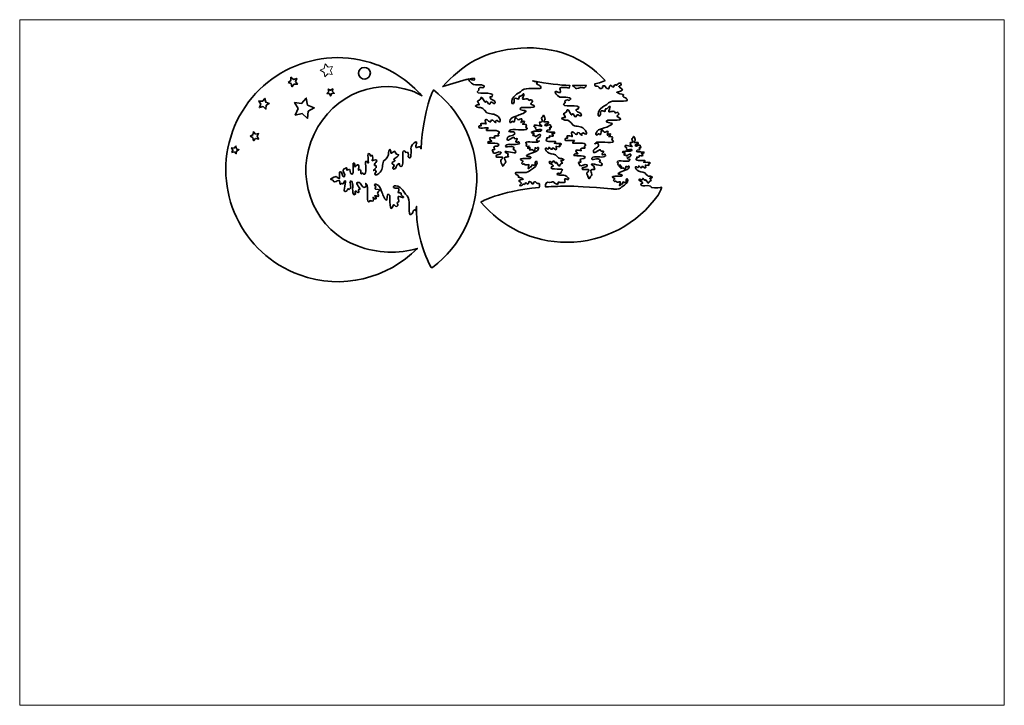
# Model space of a CAD drawing. Units: millimetres. Extents: x 0 to 431, y 0 to 300.
import ezdxf

# ---------------------------------------------------------------- set-up
doc = ezdxf.new("R2010")
doc.units = ezdxf.units.MM
doc.header["$MEASUREMENT"] = 0
doc.layers.add('Layer 1', color=7, linetype='Continuous', lineweight=0)

# ---------------------------------------------------------------- blocks, each defined once
blk = doc.blocks.new('Block_0')
at = {"layer": 'Layer 1', "color": 7, "lineweight": 35}
for points, knots in [([(276.77, 226.65), (276.64, 226.71), (276.49, 226.76), (276.49, 226.9), (276.48, 228.07), (270.83, 226.56), (272.18, 228.22), (272.43, 228.47), (273.01, 228.15), (272.78, 228.65), (272.61, 229.44), (271.07, 229.1), (271.23, 230.15), (271.41, 230.54), (271.85, 230.21), (272.24, 229.94), (272.83, 229.63), (272.57, 230.97), (273.2, 230.44), (273.62, 230.18), (273.52, 229.13), (274.19, 229.96), (274.39, 229.83), (275.44, 227.64), (275.54, 228.78), (275.61, 229.3), (276.17, 229.39), (276.54, 229.63), (275.47, 231.64), (276.19, 230.17), (277.14, 231.04), (275.47, 232.28), (275.86, 230.44), (273.72, 233.05), (272.68, 233.49), (271.35, 233.29), (270.5, 234.13), (269.91, 234.47), (269.19, 236.1), (270.27, 235.64), (270.75, 235.41), (270.38, 235.06), (271.12, 235.58), (271.54, 235.87), (271.04, 235.91), (271.04, 236.02), (271.04, 236.12), (271.64, 235.67), (271.68, 235.52), (271.79, 235.04), (272.84, 235.18), (272.53, 235.73), (273.02, 236.15), (273.9, 234.36), (274.19, 235.37), (274.06, 237.06), (273.3, 236.16), (275.33, 236.23), (275.83, 236.29), (275.35, 236.74), (275.35, 236.89), (275.29, 237), (276.12, 236.83), (276.08, 237.16), (276.61, 238), (273.61, 237.35), (273.32, 237.64), (273.31, 237.84), (274.03, 237.79), (273.82, 238.34), (273.55, 238.56), (269.62, 237.86), (270.02, 239.13), (271.03, 239.46), (269.47, 239.91), (270.6, 239.9), (271.14, 239.97), (271.03, 239.81), (271.5, 240.15), (271.69, 240.26), (271.14, 240.46), (271.31, 240.6), (272.44, 240.41), (273.68, 240.16), (272.28, 241.54), (272.55, 241.69), (273.65, 241.33), (273.4, 242.08), (273.21, 242.2), (268.95, 241.85), (270.5, 242.97), (271.43, 243.13), (271.92, 242.83), (271.37, 244.03), (272.77, 244.04), (271.88, 244.11), (271.72, 245.04), (271.09, 245.44), (270.29, 244.39), (269.59, 244.79), (269, 245.75), (271.57, 245.21), (270.85, 246.26), (270.7, 246.25), (268.87, 246.22), (269.03, 246.31), (269.11, 247.39), (270.18, 246.64), (269.19, 248.53), (268.73, 249.69), (268.81, 248.21), (268.22, 248.03), (267.84, 247.54), (268.45, 247.2), (268.42, 246.6), (268.67, 246.01), (266.58, 246.44), (267.51, 245.81), (267.63, 245.41), (266.91, 245.44), (267.8, 245.06), (269.61, 243.93), (265.61, 245.13), (265.25, 245.02), (264.82, 244.65), (265.24, 244.15), (265.79, 244.01), (266.1, 243.8), (265.77, 243.78), (265.62, 243.57), (266.18, 242.31), (268.47, 243.94), (268.11, 242.8), (267.47, 242.02), (265.32, 242.86), (264.23, 242.3), (263.9, 242.22), (264.09, 242.18), (264.15, 241.83), (264.21, 241.47), (264.27, 241.83), (264.86, 241.83), (265.81, 241.77), (263.59, 240.42), (265.4, 240.81), (265.69, 240.81), (265.56, 240.4), (265.62, 240.33), (265.98, 240.22), (268.09, 242.31), (267.62, 240.44), (267.33, 239.61), (266.03, 239.91), (266.06, 239.37), (266.09, 238.75), (267.9, 239.42), (266.97, 238.32), (266.47, 237.59), (262.07, 238.71), (261.7, 237.84), (261.68, 237.57), (261.99, 237.59), (262.16, 237.43), (261.61, 236.45), (262.15, 236.29), (263.07, 236.5), (262.3, 235.96), (262.32, 235.03), (263.47, 235.98), (263.87, 236.24), (262.61, 234.36), (263.9, 234.98), (264.82, 235.82), (265.15, 233.04), (265.5, 235.69), (265.67, 236.23), (265.89, 235.52), (266.14, 235.6), (267.34, 236.86), (267.2, 234.61), (265.58, 234.25), (263.89, 233.58), (263.39, 233.65), (262.09, 232.7), (261.74, 232.23), (264.98, 232.45), (263.41, 231.52), (263.15, 231.45), (257.18, 231.96), (260.64, 230.48), (260.75, 230.1), (259.55, 229.71), (260.44, 229.24), (260.85, 229.02), (261.05, 229.69), (261.25, 229.28), (261.56, 228.17), (263.73, 230.02), (262.92, 228.31), (262.26, 226.59), (263.18, 227.86), (263.67, 228.15), (264.33, 227.96), (264.06, 228.68), (264.28, 229.02), (265.12, 228.67), (265.76, 228.38), (265.55, 229.84), (266.2, 231.63), (267.53, 228.62), (263.67, 226.87), (263.01, 225.93), (261.89, 225.84), (260.63, 225.86), (260.11, 225.92), (259.6, 225.97), (259.08, 226.02), (250.37, 226.86), (241.14, 227.19), (241.14, 227.19), (237.2, 227.19), (233.59, 227.05), (230.29, 226.81), (230.25, 228.07), (230.58, 229.46), (232.16, 228.71), (234.7, 229.59), (233.18, 228.77), (235.2, 227.97), (236.01, 227.68), (235.6, 228.59), (235.9, 228.94), (236.52, 228.86), (236.57, 228.64), (237.58, 228.8), (240.42, 228.3), (237.45, 230.82), (239.25, 230.33), (239.59, 230.37), (240.34, 229.59), (240.44, 230.31), (240.39, 230.8), (238.99, 232.15), (238.33, 231.93), (238.19, 231.88), (234, 231.83), (235.87, 232.92), (236.45, 232.58), (237.59, 232.81), (237.18, 233.64), (239.85, 235.69), (231.28, 233.65), (232.95, 235.69), (233.22, 235.97), (233.84, 235.62), (233.6, 236.17), (233.41, 237.02), (231.74, 236.65), (231.91, 237.79), (232.11, 238.21), (232.59, 237.86), (233.01, 237.56), (233.65, 237.23), (233.37, 238.69), (234.05, 238.1), (234.51, 237.82), (234.4, 236.69), (235.13, 237.58), (235.34, 237.44), (236.48, 235.07), (236.59, 236.3), (236.67, 236.87), (237.28, 236.96), (237.67, 237.22), (236.51, 239.41), (237.3, 237.81), (238.33, 238.76), (236.52, 240.1), (236.94, 238.1), (234.61, 240.94), (233.49, 241.41), (232.04, 241.2), (231.12, 242.11), (230.48, 242.48), (229.71, 244.25), (230.87, 243.75), (231.4, 243.5), (230.99, 243.12), (231.8, 243.69), (232.25, 244), (231.71, 244.05), (231.71, 244.16), (231.71, 244.27), (232.36, 243.78), (232.41, 243.62), (232.52, 243.09), (233.66, 243.25), (233.33, 243.84), (233.86, 244.31), (234.81, 242.36), (235.13, 243.46), (234.99, 245.29), (234.16, 244.31), (236.37, 244.38), (236.91, 244.45), (236.39, 244.95), (236.39, 245.11), (236.33, 245.23), (237.23, 245.04), (237.18, 245.4), (237.76, 246.32), (234.5, 245.61), (234.18, 245.92), (234.17, 246.13), (234.95, 246.08), (234.72, 246.68), (234.44, 246.92), (230.16, 246.16), (230.6, 247.54), (231.7, 247.9), (230.01, 248.39), (231.23, 248.37), (231.82, 248.44), (231.7, 248.28), (232.2, 248.64), (232.42, 248.76), (231.81, 248.98), (232, 249.14), (233.22, 248.93), (234.58, 248.66), (233.06, 250.15), (233.34, 250.32), (234.55, 249.93), (234.27, 250.73), (234.06, 250.86), (229.44, 250.49), (231.12, 251.7), (232.14, 251.88), (232.66, 251.55), (232.07, 252.85), (233.59, 252.87), (232.62, 252.94), (232.45, 253.96), (231.76, 254.39), (230.89, 253.25), (230.13, 253.68), (229.5, 254.72), (232.29, 254.13), (231.51, 255.28), (231.35, 255.26), (229.35, 255.23), (229.52, 255.33), (229.61, 256.5), (230.78, 255.69), (229.7, 257.74), (229.2, 259), (229.29, 257.39), (228.64, 257.2), (228.24, 256.67), (228.9, 256.3), (228.87, 255.64), (229.14, 255), (226.86, 255.47), (227.88, 254.79), (228.01, 254.36), (227.23, 254.39), (228.19, 253.97), (230.16, 252.74), (225.81, 254.05), (225.42, 253.93), (224.96, 253.53), (225.41, 252.98), (226.01, 252.83), (226.35, 252.6), (225.99, 252.58), (225.83, 252.36), (226.44, 250.99), (228.92, 252.76), (228.53, 251.52), (227.83, 250.68), (225.5, 251.59), (224.32, 250.98), (223.96, 250.89), (224.16, 250.85), (224.23, 250.46), (224.3, 250.08), (224.37, 250.46), (225, 250.46), (226.04, 250.4), (223.62, 248.94), (225.58, 249.36), (225.9, 249.36), (225.76, 248.91), (225.83, 248.84), (226.22, 248.72), (228.51, 250.99), (227.99, 248.96), (227.43, 248.15), (225.72, 248.08), (226.6, 246.86), (226.84, 246.5), (228.23, 247.35), (227.29, 246.66), (226.75, 245.87), (221.98, 247.08), (221.57, 246.14), (221.55, 245.85), (221.89, 245.87), (222.07, 245.69), (221.48, 244.63), (222.07, 244.45), (223.06, 244.68), (222.22, 244.1), (222.24, 243.08), (223.49, 244.11), (223.92, 244.4), (222.56, 242.36), (223.96, 243.03), (224.96, 243.94), (225.31, 240.93), (225.7, 243.8), (225.89, 244.39), (226.12, 243.62), (226.39, 243.71), (227.7, 245.08), (227.54, 242.63), (225.79, 242.25), (223.95, 241.52), (223.41, 241.59), (221.99, 240.56), (221.62, 240.04), (225.13, 240.29), (223.43, 239.27), (223.14, 239.2), (216.67, 239.75), (220.43, 238.15), (220.54, 237.74), (219.23, 237.32), (220.2, 236.81), (220.65, 236.56), (220.87, 237.29), (221.08, 236.84), (221.42, 235.64), (223.78, 237.65), (222.89, 235.79), (222.18, 233.92), (223.18, 235.3), (223.71, 235.63), (224.42, 235.42), (224.13, 236.2), (224.38, 236.56), (225.28, 236.18), (225.97, 235.87), (225.75, 237.45), (226.46, 239.39), (227.9, 236.14), (223.71, 234.23), (222.51, 232.5), (219.89, 233.42), (217.45, 233.1), (216.64, 232.97), (217.41, 232.38), (217.45, 232.25), (217.48, 232), (219.25, 231.86), (218.31, 231.12), (218.31, 230.99), (219.17, 230.99), (220.2, 230.54), (221.39, 230.13), (219.09, 230.14), (218.8, 229.64), (218.41, 229.13), (218.99, 229.32), (219.66, 228.64), (220.25, 228.24), (219.26, 228.33), (219.07, 227.79), (218.8, 226.84), (220.54, 227.59), (220.52, 228.05), (220.95, 228.06), (220.77, 227.63), (221.28, 228.05), (221.73, 229.13), (221.71, 228.53), (222.5, 228.05), (223.25, 228.15), (222.76, 229.76), (223.58, 229.1), (224.38, 229.1), (223.87, 227.93), (224.97, 228.24), (225.3, 228.47), (224.6, 228.8), (225.56, 229.1), (226.14, 229.23), (226.33, 228.38), (226.91, 228.33), (228, 228.61), (227.47, 227.46), (227.59, 226.84), (227.55, 226.75), (227.53, 226.66), (227.51, 226.58), (209.56, 224.88), (201.97, 220.22), (201.97, 220.22), (210.96, 209.45), (224.48, 202.6), (239.61, 202.6), (256.13, 202.6), (270.74, 210.77), (279.61, 223.29), (280.57, 224.64), (281.13, 226.71), (281.13, 226.71), (281.13, 226.71), (278.24, 225.98), (276.77, 226.65)], [0, 0, 0, 0, 1, 1, 1, 2, 2, 2, 3, 3, 3, 4, 4, 4, 5, 5, 5, 6, 6, 6, 7, 7, 7, 8, 8, 8, 9, 9, 9, 10, 10, 10, 11, 11, 11, 12, 12, 12, 13, 13, 13, 14, 14, 14, 15, 15, 15, 16, 16, 16, 17, 17, 17, 18, 18, 18, 19, 19, 19, 20, 20, 20, 21, 21, 21, 22, 22, 22, 23, 23, 23, 24, 24, 24, 25, 25, 25, 26, 26, 26, 27, 27, 27, 28, 28, 28, 29, 29, 29, 30, 30, 30, 31, 31, 31, 32, 32, 32, 33, 33, 33, 34, 34, 34, 35, 35, 35, 36, 36, 36, 37, 37, 37, 38, 38, 38, 39, 39, 39, 40, 40, 40, 41, 41, 41, 42, 42, 42, 43, 43, 43, 44, 44, 44, 45, 45, 45, 46, 46, 46, 47, 47, 47, 48, 48, 48, 49, 49, 49, 50, 50, 50, 51, 51, 51, 52, 52, 52, 53, 53, 53, 54, 54, 54, 55, 55, 55, 56, 56, 56, 57, 57, 57, 58, 58, 58, 59, 59, 59, 60, 60, 60, 61, 61, 61, 62, 62, 62, 63, 63, 63, 64, 64, 64, 65, 65, 65, 66, 66, 66, 67, 67, 67, 68, 68, 68, 69, 69, 69, 70, 70, 70, 71, 71, 71, 72, 72, 72, 73, 73, 73, 74, 74, 74, 75, 75, 75, 76, 76, 76, 77, 77, 77, 78, 78, 78, 79, 79, 79, 80, 80, 80, 81, 81, 81, 82, 82, 82, 83, 83, 83, 84, 84, 84, 85, 85, 85, 86, 86, 86, 87, 87, 87, 88, 88, 88, 89, 89, 89, 90, 90, 90, 91, 91, 91, 92, 92, 92, 93, 93, 93, 94, 94, 94, 95, 95, 95, 96, 96, 96, 97, 97, 97, 98, 98, 98, 99, 99, 99, 100, 100, 100, 101, 101, 101, 102, 102, 102, 103, 103, 103, 104, 104, 104, 105, 105, 105, 106, 106, 106, 107, 107, 107, 108, 108, 108, 109, 109, 109, 110, 110, 110, 111, 111, 111, 112, 112, 112, 113, 113, 113, 114, 114, 114, 115, 115, 115, 116, 116, 116, 117, 117, 117, 118, 118, 118, 119, 119, 119, 120, 120, 120, 121, 121, 121, 122, 122, 122, 123, 123, 123, 124, 124, 124, 125, 125, 125, 126, 126, 126, 127, 127, 127, 128, 128, 128, 129, 129, 129, 130, 130, 130, 131, 131, 131, 132, 132, 132, 133, 133, 133, 134, 134, 134, 135, 135, 135, 136, 136, 136, 137, 137, 137, 138, 138, 138, 139, 139, 139, 140, 140, 140, 141, 141, 141, 142, 142, 142, 143, 143, 143, 144, 144, 144, 145, 145, 145, 146, 146, 146, 147, 147, 147, 148, 148, 148, 149, 149, 149, 150, 150, 150, 151, 151, 151, 152, 152, 152, 153, 153, 153, 154, 154, 154, 155, 155, 155, 156, 156, 156, 157, 157, 157, 158, 158, 158, 159, 159, 159, 160, 160, 160, 161, 161, 161, 162, 162, 162, 163, 163, 163, 164, 164, 164, 165, 165, 165, 166, 166, 166, 167, 167, 167, 168, 168, 168, 169, 169, 169, 170, 170, 170, 171, 171, 171, 172, 172, 172, 173, 173, 173, 173]), ([(231.5, 255.28), (231.51, 255.28), (231.51, 255.28), (231.51, 255.28), (231.52, 255.28), (231.53, 255.28), (231.5, 255.28)], [0, 0, 0, 0, 1, 1, 1, 2, 2, 2, 2]), ([(270.85, 246.27), (270.85, 246.27), (270.85, 246.26), (270.85, 246.26), (270.87, 246.26), (270.87, 246.27), (270.85, 246.27)], [0, 0, 0, 0, 1, 1, 1, 2, 2, 2, 2])]:
    blk.add_open_spline(points, degree=3, knots=knots, dxfattribs=at)
blk = doc.blocks.new('Block_1')
at = {"layer": 'Layer 1', "color": 7, "lineweight": 35}
for points, knots in [([(265.64, 265.62), (265.6, 265.96), (263.21, 266.15), (264.48, 267.15), (264.48, 267.33), (263.32, 267.33), (261.91, 267.94), (260.3, 268.5), (263.42, 268.47), (263.8, 269.16), (264.34, 269.85), (263.56, 269.59), (262.64, 270.5), (261.85, 271.05), (263.19, 270.93), (263.44, 271.66), (263.81, 272.95), (261.45, 271.94), (261.48, 271.3), (260.9, 271.3), (261.14, 271.88), (260.45, 271.31), (259.84, 269.84), (259.86, 270.66), (258.8, 271.3), (257.78, 271.17), (258.44, 268.99), (257.33, 269.89), (256.25, 269.89), (256.94, 271.48), (255.44, 271.05), (255, 270.74), (255.94, 270.3), (254.65, 269.89), (253.87, 269.71), (253.61, 270.87), (252.81, 270.93), (251.87, 270.69), (251.83, 271.24), (251.87, 271.89), (255.16, 272.56), (256.38, 273.46), (256.38, 273.46), (246.8, 283.7), (234.63, 288.43), (219.52, 287.58), (203.03, 286.65), (193.27, 279.52), (185.27, 270.76), (185.27, 270.76), (195.49, 273.82), (195.49, 273.82), (195.49, 273.82), (195.98, 273.92), (196.85, 274.07), (196.77, 274.01), (196.72, 273.9), (196.7, 273.72), (196.76, 273.07), (198.67, 271.23), (199.56, 271.53), (199.75, 271.59), (205.44, 271.67), (202.89, 270.18), (202.12, 270.65), (200.56, 270.34), (201.12, 269.21), (197.5, 266.43), (209.12, 269.2), (206.86, 266.43), (206.5, 266.05), (205.64, 266.53), (205.98, 265.79), (206.23, 264.63), (208.49, 265.13), (208.27, 263.59), (207.99, 263.01), (207.34, 263.49), (206.77, 263.89), (205.9, 264.35), (206.29, 262.37), (205.37, 263.16), (204.74, 263.54), (204.89, 265.08), (203.9, 263.86), (203.62, 264.05), (202.07, 267.27), (201.92, 265.6), (201.81, 264.83), (200.98, 264.71), (200.45, 264.35), (202.03, 261.38), (200.95, 263.55), (199.56, 262.27), (202.02, 260.45), (201.45, 263.16), (204.6, 259.31), (206.12, 258.67), (208.08, 258.96), (209.34, 257.73), (210.2, 257.23), (211.25, 254.83), (209.67, 255.5), (208.96, 255.85), (209.52, 256.36), (208.42, 255.59), (207.81, 255.16), (208.54, 255.1), (208.54, 254.95), (208.54, 254.79), (207.66, 255.47), (207.59, 255.68), (207.44, 256.39), (205.89, 256.18), (206.34, 255.37), (205.62, 254.75), (204.33, 257.39), (203.9, 255.89), (204.09, 253.41), (205.22, 254.74), (202.22, 254.64), (201.49, 254.55), (202.19, 253.88), (202.19, 253.66), (202.28, 253.5), (201.06, 253.76), (201.12, 253.27), (200.34, 252.02), (204.76, 252.98), (205.18, 252.57), (205.2, 252.27), (204.14, 252.34), (204.45, 251.53), (204.84, 251.2), (210.63, 252.24), (210.04, 250.37), (208.56, 249.88), (210.84, 249.21), (209.18, 249.24), (208.39, 249.14), (208.55, 249.36), (207.87, 248.87), (207.58, 248.7), (208.4, 248.41), (208.14, 248.2), (206.49, 248.48), (204.65, 248.85), (206.71, 246.83), (206.32, 246.6), (204.69, 247.13), (205.06, 246.03), (205.35, 245.86), (211.62, 246.37), (209.34, 244.72), (207.96, 244.48), (207.25, 244.93), (208.05, 243.16), (205.99, 243.14), (207.3, 243.04), (207.53, 241.67), (208.47, 241.08), (209.65, 242.62), (210.68, 242.03), (211.54, 240.62), (207.76, 241.43), (208.81, 239.87), (209.08, 239.89), (211.74, 239.93), (211.5, 239.8), (211.38, 238.21), (209.8, 239.32), (211.26, 236.54), (211.94, 234.82), (211.82, 237.01), (212.69, 237.27), (213.25, 237.99), (212.34, 238.49), (212.39, 239.38), (212.03, 240.25), (215.11, 239.61), (213.73, 240.54), (213.56, 241.12), (214.62, 241.08), (213.3, 241.64), (210.64, 243.31), (216.53, 241.53), (217.06, 241.7), (217.69, 242.24), (217.08, 242.99), (216.27, 243.19), (215.81, 243.5), (216.3, 243.53), (216.51, 243.83), (215.69, 245.69), (212.32, 243.29), (212.85, 244.96), (213.8, 246.11), (216.96, 244.87), (218.56, 245.7), (219.04, 245.82), (218.77, 245.88), (218.68, 246.4), (218.59, 246.92), (218.49, 246.4), (217.64, 246.4), (216.23, 246.49), (219.51, 248.47), (216.85, 247.89), (216.42, 247.89), (216.6, 248.51), (216.51, 248.6), (215.98, 248.77), (212.88, 245.68), (213.58, 248.44), (214.34, 249.54), (217.73, 249.13), (216.55, 250.78), (216.22, 251.27), (213.25, 250.62), (214.53, 251.56), (215.26, 252.63), (221.73, 250.99), (222.28, 252.26), (222.31, 252.66), (221.85, 252.63), (221.61, 252.87), (222.41, 254.31), (221.61, 254.55), (220.27, 254.24), (221.41, 255.03), (221.38, 256.41), (219.68, 255.01), (219.09, 254.62), (220.94, 257.38), (219.04, 256.47), (217.7, 255.24), (217.21, 259.33), (216.69, 255.44), (216.43, 254.64), (216.12, 255.68), (215.75, 255.56), (213.98, 253.7), (214.19, 257.02), (216.57, 257.54), (219.06, 258.53), (219.79, 258.43), (221.72, 259.83), (222.22, 260.53), (217.46, 260.2), (219.76, 261.57), (220.15, 261.68), (228.93, 260.92), (223.84, 263.1), (223.69, 263.66), (225.45, 264.23), (224.14, 264.92), (223.53, 265.25), (223.24, 264.26), (222.95, 264.87), (222.49, 266.5), (219.29, 263.78), (220.49, 266.29), (221.46, 268.83), (220.11, 266.96), (219.38, 266.52), (218.42, 266.8), (218.81, 265.74), (218.48, 265.25), (217.25, 265.76), (216.31, 266.18), (216.62, 264.04), (215.66, 261.41), (213.7, 265.83), (219.38, 268.41), (221.01, 270.75), (224.57, 269.51), (227.87, 269.94), (228.97, 270.12), (227.93, 270.91), (227.87, 271.1), (227.83, 271.44), (225.44, 271.62), (226.71, 272.62), (226.71, 272.78), (225.84, 272.81), (224.7, 273.2), (231.29, 271.95), (236.61, 271.38), (240.87, 271.22), (240.78, 270.9), (240.86, 270.38), (240.63, 270.11), (239.78, 270.21), (239.72, 270.52), (238.34, 270.29), (234.49, 270.97), (238.53, 267.55), (236.08, 268.21), (235.62, 268.16), (234.6, 269.22), (234.46, 268.25), (234.53, 267.59), (236.44, 265.75), (237.32, 266.05), (237.52, 266.11), (243.21, 266.19), (240.66, 264.7), (239.88, 265.17), (238.33, 264.86), (238.89, 263.73), (235.27, 260.95), (246.89, 263.72), (244.63, 260.95), (244.26, 260.57), (243.41, 261.05), (243.75, 260.31), (244, 259.15), (246.26, 259.65), (246.04, 258.11), (245.76, 257.53), (245.11, 258.01), (244.54, 258.41), (243.67, 258.87), (244.06, 256.89), (243.13, 257.68), (242.51, 258.07), (242.66, 259.6), (241.67, 258.38), (241.38, 258.58), (239.84, 261.79), (239.68, 260.12), (239.58, 259.35), (238.75, 259.23), (238.22, 258.87), (239.8, 255.91), (238.72, 258.07), (237.33, 256.8), (239.79, 254.97), (239.21, 257.68), (242.37, 253.83), (243.89, 253.19), (245.85, 253.48), (247.1, 252.25), (247.97, 251.75), (249.02, 249.35), (247.44, 250.02), (246.73, 250.37), (247.29, 250.88), (246.19, 250.11), (245.58, 249.68), (246.31, 249.62), (246.31, 249.47), (246.31, 249.32), (245.42, 249.99), (245.36, 250.2), (245.21, 250.91), (243.66, 250.7), (244.11, 249.9), (243.39, 249.27), (242.1, 251.91), (241.67, 250.42), (241.86, 247.93), (242.98, 249.26), (239.99, 249.16), (239.26, 249.07), (239.96, 248.4), (239.96, 248.19), (240.05, 248.02), (238.83, 248.28), (238.89, 247.79), (238.11, 246.55), (242.53, 247.5), (242.95, 247.09), (242.97, 246.79), (241.91, 246.86), (242.22, 246.05), (242.61, 245.72), (248.4, 246.76), (247.81, 244.89), (246.32, 244.4), (248.61, 243.74), (246.95, 243.76), (246.15, 243.66), (246.32, 243.88), (245.64, 243.39), (245.34, 243.23), (246.17, 242.93), (245.91, 242.72), (244.25, 243), (242.42, 243.37), (244.48, 241.35), (244.09, 241.12), (242.46, 241.65), (242.83, 240.55), (243.11, 240.38), (249.39, 240.89), (247.1, 239.24), (245.73, 239.01), (245.01, 239.45), (245.82, 237.68), (243.76, 237.66), (245.07, 237.56), (245.3, 236.19), (246.24, 235.6), (247.42, 237.15), (248.45, 236.55), (249.31, 235.15), (245.52, 235.95), (246.58, 234.39), (246.85, 234.42), (249.51, 234.45), (249.27, 234.33), (249.15, 232.74), (247.57, 233.84), (249.03, 231.06), (249.71, 229.34), (249.59, 231.53), (250.46, 231.79), (251.01, 232.51), (250.11, 233.02), (250.16, 233.9), (249.8, 234.77), (252.88, 234.13), (251.5, 235.06), (251.33, 235.64), (252.39, 235.6), (251.07, 236.16), (248.41, 237.83), (254.3, 236.06), (254.83, 236.22), (255.46, 236.76), (254.85, 237.51), (254.03, 237.71), (253.58, 238.02), (254.07, 238.05), (254.28, 238.36), (253.46, 240.21), (250.09, 237.81), (250.61, 239.49), (251.57, 240.63), (254.73, 239.4), (256.32, 240.22), (256.81, 240.34), (256.54, 240.4), (256.45, 240.92), (256.35, 241.44), (256.26, 240.92), (255.41, 240.92), (254, 241.01), (257.28, 242.99), (254.61, 242.42), (254.19, 242.42), (254.37, 243.03), (254.28, 243.12), (253.75, 243.29), (250.64, 240.2), (251.35, 242.97), (252.1, 244.06), (254.42, 244.15), (253.24, 245.81), (252.91, 246.3), (251.02, 245.14), (252.29, 246.08), (253.03, 247.15), (259.5, 245.51), (260.05, 246.78), (260.08, 247.18), (259.62, 247.15), (259.38, 247.39), (260.18, 248.83), (259.38, 249.08), (258.03, 248.77), (259.17, 249.55), (259.14, 250.93), (257.45, 249.53), (256.86, 249.15), (258.71, 251.9), (256.81, 251), (255.47, 249.76), (254.98, 253.85), (254.46, 249.96), (254.2, 249.16), (253.89, 250.21), (253.52, 250.08), (251.75, 248.23), (251.96, 251.54), (254.34, 252.06), (256.83, 253.05), (257.56, 252.95), (259.48, 254.35), (259.99, 255.05), (255.23, 254.72), (257.53, 256.09), (257.92, 256.2), (266.7, 255.45), (261.61, 257.62), (261.45, 258.18), (263.22, 258.75), (261.91, 259.44), (261.3, 259.77), (261.01, 258.78), (260.72, 259.39), (260.26, 261.02), (257.06, 258.3), (258.26, 260.81), (259.23, 263.35), (257.88, 261.48), (257.15, 261.04), (256.19, 261.32), (256.58, 260.26), (256.25, 259.77), (255.02, 260.29), (254.08, 260.7), (254.39, 258.57), (253.43, 255.93), (251.47, 260.35), (257.15, 262.93), (258.78, 265.27), (262.34, 264.03), (265.64, 264.46), (266.74, 264.64), (265.7, 265.44), (265.64, 265.62)], [0, 0, 0, 0, 1, 1, 1, 2, 2, 2, 3, 3, 3, 4, 4, 4, 5, 5, 5, 6, 6, 6, 7, 7, 7, 8, 8, 8, 9, 9, 9, 10, 10, 10, 11, 11, 11, 12, 12, 12, 13, 13, 13, 14, 14, 14, 15, 15, 15, 16, 16, 16, 17, 17, 17, 18, 18, 18, 19, 19, 19, 20, 20, 20, 21, 21, 21, 22, 22, 22, 23, 23, 23, 24, 24, 24, 25, 25, 25, 26, 26, 26, 27, 27, 27, 28, 28, 28, 29, 29, 29, 30, 30, 30, 31, 31, 31, 32, 32, 32, 33, 33, 33, 34, 34, 34, 35, 35, 35, 36, 36, 36, 37, 37, 37, 38, 38, 38, 39, 39, 39, 40, 40, 40, 41, 41, 41, 42, 42, 42, 43, 43, 43, 44, 44, 44, 45, 45, 45, 46, 46, 46, 47, 47, 47, 48, 48, 48, 49, 49, 49, 50, 50, 50, 51, 51, 51, 52, 52, 52, 53, 53, 53, 54, 54, 54, 55, 55, 55, 56, 56, 56, 57, 57, 57, 58, 58, 58, 59, 59, 59, 60, 60, 60, 61, 61, 61, 62, 62, 62, 63, 63, 63, 64, 64, 64, 65, 65, 65, 66, 66, 66, 67, 67, 67, 68, 68, 68, 69, 69, 69, 70, 70, 70, 71, 71, 71, 72, 72, 72, 73, 73, 73, 74, 74, 74, 75, 75, 75, 76, 76, 76, 77, 77, 77, 78, 78, 78, 79, 79, 79, 80, 80, 80, 81, 81, 81, 82, 82, 82, 83, 83, 83, 84, 84, 84, 85, 85, 85, 86, 86, 86, 87, 87, 87, 88, 88, 88, 89, 89, 89, 90, 90, 90, 91, 91, 91, 92, 92, 92, 93, 93, 93, 94, 94, 94, 95, 95, 95, 96, 96, 96, 97, 97, 97, 98, 98, 98, 99, 99, 99, 100, 100, 100, 101, 101, 101, 102, 102, 102, 103, 103, 103, 104, 104, 104, 105, 105, 105, 106, 106, 106, 107, 107, 107, 108, 108, 108, 109, 109, 109, 110, 110, 110, 111, 111, 111, 112, 112, 112, 113, 113, 113, 114, 114, 114, 115, 115, 115, 116, 116, 116, 117, 117, 117, 118, 118, 118, 119, 119, 119, 120, 120, 120, 121, 121, 121, 122, 122, 122, 123, 123, 123, 124, 124, 124, 125, 125, 125, 126, 126, 126, 127, 127, 127, 128, 128, 128, 129, 129, 129, 130, 130, 130, 131, 131, 131, 132, 132, 132, 133, 133, 133, 134, 134, 134, 135, 135, 135, 136, 136, 136, 137, 137, 137, 138, 138, 138, 139, 139, 139, 140, 140, 140, 141, 141, 141, 142, 142, 142, 143, 143, 143, 144, 144, 144, 145, 145, 145, 146, 146, 146, 147, 147, 147, 148, 148, 148, 149, 149, 149, 150, 150, 150, 151, 151, 151, 152, 152, 152, 153, 153, 153, 154, 154, 154, 155, 155, 155, 156, 156, 156, 157, 157, 157, 158, 158, 158, 159, 159, 159, 160, 160, 160, 161, 161, 161, 162, 162, 162, 163, 163, 163, 164, 164, 164, 165, 165, 165, 166, 166, 166, 167, 167, 167, 168, 168, 168, 169, 169, 169, 170, 170, 170, 171, 171, 171, 172, 172, 172, 173, 173, 173, 174, 174, 174, 174]), ([(198.31, 273.69), (198.03, 273.66), (197.53, 274.05), (197.16, 274.13), (197.68, 274.21), (198.31, 274.31), (199.03, 274.41), (199.23, 273.86), (199.34, 273.42), (198.31, 273.69)], [0, 0, 0, 0, 1, 1, 1, 2, 2, 2, 3, 3, 3, 3]), ([(245.7, 270.41), (242.51, 269.31), (244.04, 270.18), (242.11, 271.18), (244.42, 271.13), (246.4, 271.21), (248.08, 271.36), (247.81, 270.36), (247.14, 269.74), (245.7, 270.41)], [0, 0, 0, 0, 1, 1, 1, 2, 2, 2, 3, 3, 3, 3]), ([(208.82, 239.87), (208.81, 239.87), (208.81, 239.87), (208.81, 239.87), (208.78, 239.87), (208.78, 239.87), (208.82, 239.87)], [0, 0, 0, 0, 1, 1, 1, 2, 2, 2, 2]), ([(246.59, 234.39), (246.58, 234.39), (246.58, 234.39), (246.58, 234.39), (246.55, 234.39), (246.55, 234.39), (246.59, 234.39)], [0, 0, 0, 0, 1, 1, 1, 2, 2, 2, 2])]:
    blk.add_open_spline(points, degree=3, knots=knots, dxfattribs=at)

msp = doc.modelspace()

# ---------------------------------------------------------------- linework, layer by layer
at = {"layer": 'Layer 1'}
for points, knots in [([(0, 300.01), (0, 300.01), (0, 0), (0, 0), (0, 0), (431.22, 0), (431.22, 0), (431.22, 0), (431.22, 300.01), (431.22, 300.01), (431.22, 300.01), (0, 300.01), (0, 300.01)], [0, 0, 0, 0, 1, 1, 1, 2, 2, 2, 3, 3, 3, 4, 4, 4, 4]), ([(136.92, 276.01), (136.92, 276.01), (135, 276.39), (135, 276.39), (135, 276.39), (133.59, 275.02), (133.59, 275.02), (133.59, 275.02), (133.36, 276.97), (133.36, 276.97), (133.36, 276.97), (131.63, 277.89), (131.63, 277.89), (131.63, 277.89), (133.41, 278.71), (133.41, 278.71), (133.41, 278.71), (133.75, 280.64), (133.75, 280.64), (133.75, 280.64), (135.08, 279.2), (135.08, 279.2), (135.08, 279.2), (137.02, 279.48), (137.02, 279.48), (137.02, 279.48), (136.06, 277.77), (136.06, 277.77), (136.06, 277.77), (136.92, 276.01), (136.92, 276.01)], [0, 0, 0, 0, 1, 1, 1, 2, 2, 2, 3, 3, 3, 4, 4, 4, 5, 5, 5, 6, 6, 6, 7, 7, 7, 8, 8, 8, 9, 9, 9, 10, 10, 10, 10])]:
    msp.add_open_spline(points, degree=3, knots=knots, dxfattribs=at)
at = {"layer": 'Layer 1', "color": 7, "lineweight": 35}
for points, knots in [([(93.21, 251.06), (84, 225.61), (97.17, 197.51), (122.62, 188.3), (141.19, 181.58), (161.17, 186.78), (174.19, 199.96), (166.07, 197.37), (156.63, 197.85), (147.88, 201.02), (130.24, 207.4), (120.78, 227.93), (127.53, 246.59), (134.29, 265.25), (154.06, 275.2), (171.7, 268.82), (173.24, 268.26), (174.73, 267.55), (176.15, 266.71), (170.87, 272.74), (164.04, 277.55), (155.98, 280.47), (130.53, 289.68), (102.43, 276.52), (93.21, 251.06)], [0, 0, 0, 0, 1, 1, 1, 2, 2, 2, 3, 3, 3, 4, 4, 4, 5, 5, 5, 6, 6, 6, 7, 7, 7, 8, 8, 8, 8]), ([(148.59, 277.43), (149.07, 278.76), (150.54, 279.45), (151.88, 278.97), (153.21, 278.49), (153.9, 277.02), (153.42, 275.68), (152.93, 274.35), (151.46, 273.66), (150.13, 274.14), (148.8, 274.62), (148.11, 276.1), (148.59, 277.43)], [0, 0, 0, 0, 1, 1, 1, 2, 2, 2, 3, 3, 3, 4, 4, 4, 4]), ([(117.51, 272.59), (117.51, 272.59), (118.74, 273.38), (118.74, 273.38), (118.74, 273.38), (118.79, 274.83), (118.79, 274.83), (118.79, 274.83), (119.92, 273.91), (119.92, 273.91), (119.92, 273.91), (121.32, 274.31), (121.32, 274.31), (121.32, 274.31), (120.79, 272.95), (120.79, 272.95), (120.79, 272.95), (121.61, 271.74), (121.61, 271.74), (121.61, 271.74), (120.15, 271.83), (120.15, 271.83), (120.15, 271.83), (119.25, 270.68), (119.25, 270.68), (119.25, 270.68), (118.89, 272.09), (118.89, 272.09), (118.89, 272.09), (117.51, 272.59), (117.51, 272.59)], [0, 0, 0, 0, 1, 1, 1, 2, 2, 2, 3, 3, 3, 4, 4, 4, 5, 5, 5, 6, 6, 6, 7, 7, 7, 8, 8, 8, 9, 9, 9, 10, 10, 10, 10]), ([(135.35, 268.57), (135.35, 268.57), (135.14, 269.67), (135.14, 269.67), (135.14, 269.67), (136.13, 269.17), (136.13, 269.17), (136.13, 269.17), (137.1, 269.71), (137.1, 269.71), (137.1, 269.71), (136.94, 268.61), (136.94, 268.61), (136.94, 268.61), (137.75, 267.85), (137.75, 267.85), (137.75, 267.85), (136.65, 267.67), (136.65, 267.67), (136.65, 267.67), (136.18, 266.66), (136.18, 266.66), (136.18, 266.66), (135.67, 267.65), (135.67, 267.65), (135.67, 267.65), (134.57, 267.78), (134.57, 267.78), (134.57, 267.78), (135.35, 268.57), (135.35, 268.57)], [0, 0, 0, 0, 1, 1, 1, 2, 2, 2, 3, 3, 3, 4, 4, 4, 5, 5, 5, 6, 6, 6, 7, 7, 7, 8, 8, 8, 9, 9, 9, 10, 10, 10, 10]), ([(179.89, 192.15), (178.18, 195.6), (175.98, 199.67), (174.35, 209.35), (173.88, 212.15), (173.78, 215.32), (173.85, 218.33), (173.54, 217.26), (173.54, 216.48), (173.39, 216.47), (172.35, 217.71), (172.24, 215.31), (171.9, 215.26), (171.72, 215.19), (170.96, 214.13), (170.74, 215.22), (170.21, 218.5), (171.32, 222.1), (168.93, 223.65), (166.15, 229.24), (161.8, 227.13), (164.47, 226.26), (166.6, 226.64), (166.21, 225.69), (165.74, 224.44), (166.24, 224.13), (167.28, 224.56), (167.04, 223.59), (167.5, 222.87), (169.42, 221.58), (166.84, 222.46), (164.29, 223.58), (167.13, 220.47), (165.51, 219.96), (164.91, 219.65), (165.91, 219.39), (165.6, 218.77), (164.95, 217.44), (164.32, 219.18), (163.77, 219.01), (161.77, 213.84), (162.22, 222.65), (162.11, 223.04), (160.65, 225.29), (161.14, 220.54), (160.43, 221.02), (158.97, 222.9), (159.04, 223.63), (157.97, 226.09), (157.37, 228.45), (154.04, 228.55), (155.96, 226.84), (156.1, 226.47), (155.06, 226.12), (155.87, 225.89), (159.78, 225.51), (155.71, 224.88), (156.99, 223.58), (157.96, 221.71), (155.14, 223.47), (155.54, 222.89), (157, 221.25), (155.62, 221.17), (154.8, 222.28), (155.15, 220.94), (154.93, 220.14), (153.47, 220.89), (153.24, 220.64), (153.28, 220.18), (152.89, 220.2), (151.59, 220.7), (153.01, 227.23), (151.92, 227.93), (150.94, 229.17), (152.16, 227.32), (151.68, 226.97), (150.06, 225.73), (149.9, 228.05), (148.77, 228.77), (145.99, 229.38), (149.18, 226.37), (149.03, 225.84), (148.94, 225.75), (148.32, 225.91), (148.34, 225.48), (149, 222.84), (146.91, 226.05), (146.87, 224.64), (146.9, 223.78), (147.42, 223.71), (146.9, 223.6), (146.39, 223.49), (146.34, 223.21), (146.2, 223.7), (145.32, 225.26), (146.45, 228.47), (145.27, 229.38), (143.58, 229.85), (146.1, 226.56), (144.27, 225.68), (143.95, 225.88), (143.91, 226.37), (143.62, 225.9), (143.44, 225.08), (142.72, 224.44), (142.15, 225.06), (141.97, 225.58), (143.54, 231.53), (141.97, 228.81), (141.45, 227.48), (141.46, 228.54), (140.88, 228.34), (139.99, 226.94), (140.53, 230.04), (139.67, 229.65), (138.79, 229.66), (138.31, 228.74), (137.58, 229.27), (137.28, 230.14), (135.11, 229.94), (136.79, 230.68), (139.53, 232.23), (138.48, 230.61), (140.07, 230.55), (140.2, 230.32), (140.08, 232.97), (140.04, 233.24), (141.56, 234.35), (140.89, 230.54), (142.27, 231.45), (142.82, 232.5), (141.24, 233.62), (141.79, 234.58), (143.16, 234.86), (143.21, 236.17), (143.31, 234.11), (145.05, 234.98), (144.63, 234.25), (144.91, 232.88), (146.63, 230.66), (145.91, 236.91), (146.07, 237.2), (147.15, 237.6), (146.68, 235.96), (146.92, 235.58), (148.88, 237.7), (148.57, 235.86), (148.34, 234.19), (148.56, 233.94), (148.83, 234.77), (149.01, 234.49), (149.52, 233.82), (149.29, 233.98), (149.42, 233.19), (149.45, 231.53), (150.04, 233.84), (150.58, 232.37), (152.46, 231.84), (151.23, 237.59), (151.54, 237.99), (152.35, 238.33), (152.31, 237.27), (152.61, 237.3), (153.01, 237.73), (151.9, 242.12), (153.17, 241.38), (153.66, 241.46), (153.44, 240.23), (153.6, 240.33), (153.82, 240.33), (154.46, 241.06), (154.58, 240.33), (154.78, 237.34), (153.41, 238.42), (155.89, 238.69), (157.4, 238.32), (154.81, 236.94), (155.45, 236.23), (156.24, 236.71), (156.51, 235.17), (155.8, 234.99), (155.59, 234.93), (154.95, 234.02), (155.1, 234.02), (155.25, 234.03), (155.29, 234.76), (155.74, 234.17), (156.55, 233.1), (156.01, 233.64), (155.69, 232.91), (155.08, 231.31), (157.44, 232.44), (157.91, 233.32), (159.1, 234.62), (158.74, 236.56), (159.33, 238.11), (163.07, 241.39), (160.38, 240.73), (162.12, 243.24), (163.44, 241.9), (161.31, 240.75), (164.22, 242.43), (164.6, 241.91), (164.75, 241.09), (165.52, 241.01), (167.2, 240.91), (164.03, 239.26), (163.85, 238.96), (165.1, 238.02), (163.56, 238.11), (163.2, 237.48), (162.44, 236.53), (164.41, 236.98), (163.98, 236.1), (163.6, 235.51), (163.14, 234.85), (163.73, 234.59), (165.27, 234.42), (164.7, 236.66), (165.85, 236.96), (166.58, 237.31), (166.13, 236.45), (166.52, 236.09), (169.36, 233.93), (166.2, 245.45), (169.1, 241.92), (170.22, 242.52), (170.58, 240.98), (170.13, 240.19), (171.71, 237.69), (171.44, 243.38), (171.36, 243.57), (171.04, 244.44), (172.81, 246.41), (173.46, 246.5), (174.44, 246.4), (173.42, 245.35), (173.49, 244.88), (172.96, 242.63), (175.64, 245.88), (175.7, 243.55), (175.72, 243.55), (175.75, 243.56), (175.77, 243.57), (176.86, 261.57), (181.25, 269.31), (181.25, 269.31), (192.32, 260.7), (199.63, 247.41), (200.15, 232.29), (200.71, 215.79), (193.04, 200.91), (180.83, 191.61), (180.49, 191.35), (180.17, 191.57), (179.89, 192.15)], [0, 0, 0, 0, 1, 1, 1, 2, 2, 2, 3, 3, 3, 4, 4, 4, 5, 5, 5, 6, 6, 6, 7, 7, 7, 8, 8, 8, 9, 9, 9, 10, 10, 10, 11, 11, 11, 12, 12, 12, 13, 13, 13, 14, 14, 14, 15, 15, 15, 16, 16, 16, 17, 17, 17, 18, 18, 18, 19, 19, 19, 20, 20, 20, 21, 21, 21, 22, 22, 22, 23, 23, 23, 24, 24, 24, 25, 25, 25, 26, 26, 26, 27, 27, 27, 28, 28, 28, 29, 29, 29, 30, 30, 30, 31, 31, 31, 32, 32, 32, 33, 33, 33, 34, 34, 34, 35, 35, 35, 36, 36, 36, 37, 37, 37, 38, 38, 38, 39, 39, 39, 40, 40, 40, 41, 41, 41, 42, 42, 42, 43, 43, 43, 44, 44, 44, 45, 45, 45, 46, 46, 46, 47, 47, 47, 48, 48, 48, 49, 49, 49, 50, 50, 50, 51, 51, 51, 52, 52, 52, 53, 53, 53, 54, 54, 54, 55, 55, 55, 56, 56, 56, 57, 57, 57, 58, 58, 58, 59, 59, 59, 60, 60, 60, 61, 61, 61, 62, 62, 62, 63, 63, 63, 64, 64, 64, 65, 65, 65, 66, 66, 66, 67, 67, 67, 68, 68, 68, 69, 69, 69, 70, 70, 70, 71, 71, 71, 72, 72, 72, 73, 73, 73, 74, 74, 74, 75, 75, 75, 76, 76, 76, 77, 77, 77, 78, 78, 78, 79, 79, 79, 80, 80, 80, 81, 81, 81, 82, 82, 82, 83, 83, 83, 84, 84, 84, 85, 85, 85, 85]), ([(105.62, 263.06), (105.62, 263.06), (104.73, 264.43), (104.73, 264.43), (104.73, 264.43), (106.36, 264.3), (106.36, 264.3), (106.36, 264.3), (107.4, 265.57), (107.4, 265.57), (107.4, 265.57), (107.77, 263.98), (107.77, 263.98), (107.77, 263.98), (109.3, 263.39), (109.3, 263.39), (109.3, 263.39), (107.9, 262.54), (107.9, 262.54), (107.9, 262.54), (107.81, 260.9), (107.81, 260.9), (107.81, 260.9), (106.57, 261.97), (106.57, 261.97), (106.57, 261.97), (104.99, 261.55), (104.99, 261.55), (104.99, 261.55), (105.62, 263.06), (105.62, 263.06)], [0, 0, 0, 0, 1, 1, 1, 2, 2, 2, 3, 3, 3, 4, 4, 4, 5, 5, 5, 6, 6, 6, 7, 7, 7, 8, 8, 8, 9, 9, 9, 10, 10, 10, 10]), ([(121.96, 261.08), (121.96, 261.08), (120.38, 263.76), (120.38, 263.76), (120.38, 263.76), (123.47, 263.39), (123.47, 263.39), (123.47, 263.39), (125.52, 265.73), (125.52, 265.73), (125.52, 265.73), (126.12, 262.68), (126.12, 262.68), (126.12, 262.68), (128.98, 261.44), (128.98, 261.44), (128.98, 261.44), (126.27, 259.93), (126.27, 259.93), (126.27, 259.93), (125.98, 256.83), (125.98, 256.83), (125.98, 256.83), (123.7, 258.94), (123.7, 258.94), (123.7, 258.94), (120.66, 258.26), (120.66, 258.26), (120.66, 258.26), (121.96, 261.08), (121.96, 261.08)], [0, 0, 0, 0, 1, 1, 1, 2, 2, 2, 3, 3, 3, 4, 4, 4, 5, 5, 5, 6, 6, 6, 7, 7, 7, 8, 8, 8, 9, 9, 9, 10, 10, 10, 10]), ([(100.96, 249.02), (100.96, 249.02), (102.18, 249.61), (102.18, 249.61), (102.18, 249.61), (102.38, 250.96), (102.38, 250.96), (102.38, 250.96), (103.32, 249.98), (103.32, 249.98), (103.32, 249.98), (104.66, 250.21), (104.66, 250.21), (104.66, 250.21), (104.02, 249.01), (104.02, 249.01), (104.02, 249.01), (104.65, 247.8), (104.65, 247.8), (104.65, 247.8), (103.31, 248.04), (103.31, 248.04), (103.31, 248.04), (102.36, 247.07), (102.36, 247.07), (102.36, 247.07), (102.17, 248.41), (102.17, 248.41), (102.17, 248.41), (100.96, 249.02), (100.96, 249.02)], [0, 0, 0, 0, 1, 1, 1, 2, 2, 2, 3, 3, 3, 4, 4, 4, 5, 5, 5, 6, 6, 6, 7, 7, 7, 8, 8, 8, 9, 9, 9, 10, 10, 10, 10]), ([(92.88, 241.89), (92.88, 241.89), (93.37, 242.94), (93.37, 242.94), (93.37, 242.94), (92.78, 243.94), (92.78, 243.94), (92.78, 243.94), (93.93, 243.8), (93.93, 243.8), (93.93, 243.8), (94.7, 244.67), (94.7, 244.67), (94.7, 244.67), (94.92, 243.53), (94.92, 243.53), (94.92, 243.53), (95.99, 243.07), (95.99, 243.07), (95.99, 243.07), (94.97, 242.51), (94.97, 242.51), (94.97, 242.51), (94.87, 241.35), (94.87, 241.35), (94.87, 241.35), (94.02, 242.14), (94.02, 242.14), (94.02, 242.14), (92.88, 241.89), (92.88, 241.89)], [0, 0, 0, 0, 1, 1, 1, 2, 2, 2, 3, 3, 3, 4, 4, 4, 5, 5, 5, 6, 6, 6, 7, 7, 7, 8, 8, 8, 9, 9, 9, 10, 10, 10, 10])]:
    msp.add_open_spline(points, degree=3, knots=knots, dxfattribs=at)

# ---------------------------------------------------------------- block references
at = {"layer": 'Layer 1'}
for name in ['Block_1', 'Block_0']:
    msp.add_blockref(name, (0, 0), dxfattribs=at)

doc.saveas('drawing.dxf')
